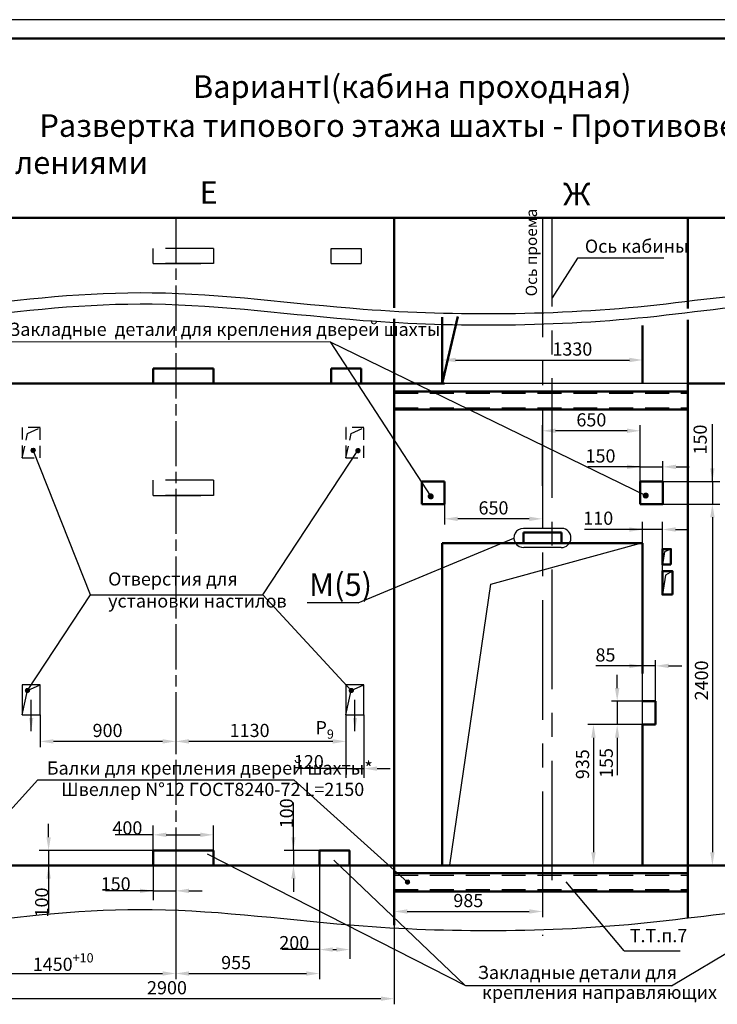
# Model space of a CAD drawing. Units: millimetres. Extents: x 4613 to 6989, y -712 to 128.
# Drawn here: x 6040 to 6225, y -134 to 128 of the extents above; entities that cross this region are included whole.
import ezdxf
from ezdxf.enums import TextEntityAlignment as Align

# ---------------------------------------------------------------- set-up
doc = ezdxf.new("R2010")
doc.units = ezdxf.units.MM
for name, pattern in [('AM_ISO08W050', [18, 12, -1.5, 3, -1.5]), ('CENTER', [50.8, 31.75, -6.35, 6.35, -6.35]), ('HIDDEN', [9.525, 6.35, -3.175])]:
    doc.linetypes.add(name, pattern=pattern)
for name, color, linetype in [('1', 8, 'Continuous'), ('4', 4, 'CENTER'), ('ASM', 8, 'Continuous'), ('BORDER', 7, 'Continuous'), ('PRIVOD', 7, 'Continuous')]:
    doc.layers.add(name, color=color, linetype=linetype)
for name, color, linetype, lineweight in [('AM_0', 7, 'Continuous', 50), ('AM_5', 3, 'Continuous', 25), ('AM_7', 4, 'AM_ISO08W050', 25)]:
    doc.layers.add(name, color=color, linetype=linetype, lineweight=lineweight)
doc.styles.add('GOST', font='txt')
doc.styles.get("Standard").update_dxf_attribs({"font": 'GOST_A (SAPR LM).ttf'})
doc.dimstyles.new('LIFTMACH$0', dxfattribs={"dimtxt": 3.5, "dimasz": 3.5, "dimexe": 1.5, "dimexo": 0, "dimgap": 0.7, "dimtad": 1, "dimtxsty": 'GOST', "dimcen": 0, "dimclrd": 3, "dimclre": 1, "dimclrt": 3, "dimadec": 0, "dimazin": 0, "dimtfac": 1, "dimtmove": 0, "dimatfit": 3, "dimfxl": 1, "dimarcsym": 0})
doc.dimstyles.new('LIN', dxfattribs={"dimtxt": 3.5, "dimasz": 3.5, "dimexe": 2.5, "dimexo": 0, "dimgap": 0.09, "dimtad": 0, "dimdec": 4, "dimlfac": 2, "dimrnd": 0.1, "dimdsep": 46, "dimtxsty": 'Standard', "dimcen": 1, "dimclrd": 3, "dimclre": 1, "dimclrt": 3, "dimadec": 0, "dimazin": 0, "dimtp": 0.046, "dimtfac": 0.6, "dimtdec": 4, "dimtmove": 0, "dimatfit": 3, "dimfxl": 1, "dimtvp": 1, "dimtolj": 1, "dimtzin": 0, "dimarcsym": 0})
doc.dimstyles.new('STANDARD$0', dxfattribs={"dimtxt": 3.5, "dimasz": 3.5, "dimexe": 2, "dimexo": 0, "dimgap": 1.25, "dimtad": 1, "dimdec": 3, "dimtxsty": 'Standard', "dimcen": 3.5, "dimclrd": 3, "dimclre": 1, "dimclrt": 3, "dimadec": 0, "dimazin": 2, "dimtfac": 1, "dimtdec": 3, "dimtmove": 0, "dimatfit": 3, "dimfxl": 1, "dimtolj": 1, "dimarcsym": 0})
doc.dimstyles.new('STANDARD$7', dxfattribs={"dimtxt": 3.5, "dimasz": 3.5, "dimexe": 2, "dimexo": 0, "dimgap": 1.25, "dimtad": 2, "dimdec": 3, "dimtxsty": 'Standard', "dimcen": 3.5, "dimclrd": 3, "dimclre": 1, "dimclrt": 3, "dimadec": 0, "dimazin": 2, "dimtfac": 1, "dimtdec": 3, "dimtmove": 0, "dimatfit": 3, "dimfxl": 1, "dimtolj": 1, "dimarcsym": 0})

# ---------------------------------------------------------------- blocks, each defined once
blk = doc.blocks.new('A2_G_2')
at = {"layer": 'AM_0'}
blk.add_line((589, 415), (20, 415), dxfattribs=at)
at = {"layer": 'BORDER', "color": 1, "linetype": 'Continuous'}
blk.add_line((594, 420), (0, 420), dxfattribs=at)
at = {"color": 5, "linetype": 'Continuous', "style": 'GOST', "width": 2.164251}
blk.add_attdef('NOMER_V', text='', height=6, rotation=180, dxfattribs=at).set_placement((87, 412), (23, 412), align=Align.FIT)
at = {"color": 3, "linetype": 'Continuous', "style": 'GOST'}
blk.add_attdef('LIST', text='', height=3.5, dxfattribs=at).set_placement((584.44, 6.99), align=Align.CENTER)
at = {"layer": 'ASM', "color": 5, "linetype": 'Continuous', "style": 'GOST'}
blk.add_attdef('NOMER_N', text='', height=6, dxfattribs=at).set_placement((524, 9), align=Align.CENTER)
blk = doc.blocks.new('*D134')
at = {"layer": '1', "color": 3, "lineweight": -2}
for p, q in [((6047.26, -89.24), (6047.26, -85.74)), ((6047.26, -92.74), (6047.26, -96.74)), ((6047.26, -96.74), (6047.26, -109.43)), ((6047.26, -100.24), (6047.26, -103.74))]:
    blk.add_line(p, q, dxfattribs=at)
at = {"layer": '1', "color": 1, "lineweight": -2}
for p, q in [((6076.23, -92.74), (6044.76, -92.74)), ((6076.23, -96.74), (6044.76, -96.74))]:
    blk.add_line(p, q, dxfattribs=at)
at = {"layer": '1', "color": 3}
for points in [[(6046.68, -89.24), (6047.84, -89.24), (6047.26, -92.74)], [(6047.84, -100.24), (6046.68, -100.24), (6047.26, -96.74)]]:
    blk.add_solid(points, dxfattribs=at)
at = {"layer": 'DEFPOINTS', "color": 0}
for p in [(6076.23, -92.74), (6047.26, -96.74), (6076.23, -96.74)]:
    blk.add_point(p, dxfattribs=at)
at = {"layer": '1', "color": 3, "insert": (6045.42, -106.59), "char_height": 3.5, "attachment_point": 5, "rotation": 90}
blk.add_mtext('\\A1;100', dxfattribs=at)
blk = doc.blocks.new('*D135')
at = {"layer": '1', "color": 1, "lineweight": -2}
for p, q in [((6075.03, -92.74), (6075.03, -86.12)), ((6091.03, -92.74), (6091.03, -86.12))]:
    blk.add_line(p, q, dxfattribs=at)
at = {"layer": '1', "color": 3, "lineweight": -2}
for p, q in [((6075.03, -88.62), (6064.97, -88.62)), ((6078.53, -88.62), (6087.53, -88.62))]:
    blk.add_line(p, q, dxfattribs=at)
at = {"layer": '1', "color": 3}
for points in [[(6078.53, -88.03), (6078.53, -89.2), (6075.03, -88.62)], [(6087.53, -89.2), (6087.53, -88.03), (6091.03, -88.62)]]:
    blk.add_solid(points, dxfattribs=at)
at = {"layer": 'DEFPOINTS', "color": 0}
for p in [(6091.03, -88.62), (6075.03, -92.74), (6091.03, -92.74)]:
    blk.add_point(p, dxfattribs=at)
at = {"layer": '1', "color": 3, "insert": (6068.19, -86.78), "char_height": 3.5, "attachment_point": 5}
blk.add_mtext('\\A1;400', dxfattribs=at)
blk = doc.blocks.new('*D136')
at = {"layer": '1', "color": 1, "lineweight": -2}
for p, q in [((6126.23, -56.74), (6126.23, -73.52)), ((6131.03, -56.74), (6131.03, -73.52))]:
    blk.add_line(p, q, dxfattribs=at)
at = {"layer": '1', "color": 3, "lineweight": -2}
for p, q in [((6126.23, -71.02), (6113.55, -71.02)), ((6122.73, -71.02), (6119.23, -71.02)), ((6126.23, -71.02), (6131.03, -71.02)), ((6134.53, -71.02), (6138.03, -71.02))]:
    blk.add_line(p, q, dxfattribs=at)
at = {"layer": '1', "color": 3}
for points in [[(6122.73, -71.61), (6122.73, -70.44), (6126.23, -71.02)], [(6134.53, -70.44), (6134.53, -71.61), (6131.03, -71.02)]]:
    blk.add_solid(points, dxfattribs=at)
at = {"layer": 'DEFPOINTS', "color": 0}
for p in [(6126.23, -56.74), (6131.03, -56.74), (6131.03, -71.02)]:
    blk.add_point(p, dxfattribs=at)
at = {"layer": '1', "color": 3, "insert": (6116.39, -69.18), "char_height": 3.5, "attachment_point": 5}
blk.add_mtext('\\A1;120', dxfattribs=at)
blk = doc.blocks.new('*D154')
at = {"layer": 'AM_5', "color": 1, "linetype": 'ByBlock', "lineweight": -2}
for p, q in [((6081.03, -51.4), (6081.03, -65.3)), ((6126.23, -56.74), (6126.23, -65.3))]:
    blk.add_line(p, q, dxfattribs=at)
at = {"layer": 'AM_5', "color": 3, "linetype": 'ByBlock', "lineweight": -2}
blk.add_line((6122.73, -63.8), (6084.53, -63.8), dxfattribs=at)
at = {"layer": 'AM_5', "color": 3}
for points in [[(6084.53, -63.21), (6084.53, -64.38), (6081.03, -63.8)], [(6122.73, -64.38), (6122.73, -63.21), (6126.23, -63.8)]]:
    blk.add_solid(points, dxfattribs=at)
at = {"layer": 'DEFPOINTS', "color": 0}
for p in [(6081.03, -51.4), (6126.23, -56.74), (6081.03, -63.8)]:
    blk.add_point(p, dxfattribs=at)
at = {"layer": 'AM_5', "color": 3, "insert": (6100.65, -61.34), "char_height": 3.5, "attachment_point": 5, "style": 'GOST'}
blk.add_mtext('1130', dxfattribs=at)
blk = doc.blocks.new('*D139')
at = {"color": 3, "linetype": 'Continuous', "lineweight": -2}
for p, q in [((6205.04, -7.51), (6189.63, -7.51)), ((6201.54, -7.51), (6198.04, -7.51)), ((6210.28, -7.51), (6205.04, -7.51)), ((6213.78, -7.51), (6217.28, -7.51))]:
    blk.add_line(p, q, dxfattribs=at)
at = {"color": 1, "linetype": 'Continuous', "lineweight": -2}
for p, q in [((6205.04, -11.14), (6205.04, -5.51)), ((6210.28, -20.1), (6210.28, -5.51))]:
    blk.add_line(p, q, dxfattribs=at)
at = {"color": 3}
for points in [[(6201.54, -8.09), (6201.54, -6.93), (6205.04, -7.51)], [(6213.78, -6.93), (6213.78, -8.09), (6210.28, -7.51)]]:
    blk.add_solid(points, dxfattribs=at)
at = {"layer": 'DEFPOINTS', "color": 0}
for p in [(6205.04, -7.51), (6205.04, -11.14), (6210.28, -20.1)]:
    blk.add_point(p, dxfattribs=at)
at = {"color": 3, "insert": (6193.26, -4.51), "char_height": 3.5, "attachment_point": 5}
blk.add_mtext('\\A1;\\A1;110', dxfattribs=at)
blk = doc.blocks.new('*D140')
at = {"layer": '1', "color": 1, "lineweight": -2}
for p, q in [((6075.03, -96.74), (6075.03, -106)), ((6081.03, -96.74), (6081.03, -106))]:
    blk.add_line(p, q, dxfattribs=at)
at = {"layer": '1', "color": 3, "lineweight": -2}
for p, q in [((6075.03, -103.5), (6062.35, -103.5)), ((6071.53, -103.5), (6068.03, -103.5)), ((6075.03, -103.5), (6081.03, -103.5)), ((6084.53, -103.5), (6088.03, -103.5))]:
    blk.add_line(p, q, dxfattribs=at)
at = {"layer": '1', "color": 3}
for points in [[(6071.53, -104.09), (6071.53, -102.92), (6075.03, -103.5)], [(6084.53, -102.92), (6084.53, -104.09), (6081.03, -103.5)]]:
    blk.add_solid(points, dxfattribs=at)
at = {"layer": 'DEFPOINTS', "color": 0}
for p in [(6075.03, -96.74), (6081.03, -96.74), (6081.03, -103.5)]:
    blk.add_point(p, dxfattribs=at)
at = {"layer": '1', "color": 3, "insert": (6065.07, -101.66), "char_height": 3.5, "attachment_point": 5}
blk.add_mtext('\\A1;150', dxfattribs=at)
blk = doc.blocks.new('*D141')
at = {"layer": 'AM_5', "color": 1, "linetype": 'ByBlock', "lineweight": -2}
for p, q in [((6081.03, -96.74), (6081.03, -126.96)), ((6119.23, -96.74), (6119.23, -126.96))]:
    blk.add_line(p, q, dxfattribs=at)
at = {"layer": 'AM_5', "color": 3, "linetype": 'ByBlock', "lineweight": -2}
blk.add_line((6084.53, -125.46), (6115.73, -125.46), dxfattribs=at)
at = {"layer": 'AM_5', "color": 3}
for points in [[(6084.53, -124.88), (6084.53, -126.04), (6081.03, -125.46)], [(6115.73, -126.04), (6115.73, -124.88), (6119.23, -125.46)]]:
    blk.add_solid(points, dxfattribs=at)
at = {"layer": 'DEFPOINTS', "color": 0}
for p in [(6081.03, -96.74), (6119.23, -96.74), (6119.23, -125.46)]:
    blk.add_point(p, dxfattribs=at)
at = {"layer": 'AM_5', "color": 3, "insert": (6097.07, -123.01), "char_height": 3.5, "attachment_point": 5, "style": 'GOST'}
blk.add_mtext('955', dxfattribs=at)
blk = doc.blocks.new('*D142')
at = {"layer": '1', "color": 1, "lineweight": -2}
for p, q in [((6119.23, -96.74), (6119.23, -121.6)), ((6127.23, -96.74), (6127.23, -121.6))]:
    blk.add_line(p, q, dxfattribs=at)
at = {"layer": '1', "color": 3, "lineweight": -2}
for p, q in [((6119.23, -119.1), (6109.29, -119.1)), ((6122.73, -119.1), (6123.73, -119.1))]:
    blk.add_line(p, q, dxfattribs=at)
at = {"layer": '1', "color": 3}
for points in [[(6122.73, -118.52), (6122.73, -119.68), (6119.23, -119.1)], [(6123.73, -119.68), (6123.73, -118.52), (6127.23, -119.1)]]:
    blk.add_solid(points, dxfattribs=at)
at = {"layer": 'DEFPOINTS', "color": 0}
for p in [(6119.23, -96.74), (6127.23, -96.74), (6127.23, -119.1)]:
    blk.add_point(p, dxfattribs=at)
at = {"layer": '1', "color": 3, "insert": (6112.51, -117.26), "char_height": 3.5, "attachment_point": 5}
blk.add_mtext('\\A1;200', dxfattribs=at)
blk = doc.blocks.new('*D143')
at = {"layer": '1', "color": 3, "lineweight": -2}
for p, q in [((6112.3, -92.74), (6112.3, -80.06)), ((6112.3, -89.24), (6112.3, -85.74)), ((6112.3, -92.74), (6112.3, -96.74)), ((6112.3, -100.24), (6112.3, -103.74))]:
    blk.add_line(p, q, dxfattribs=at)
at = {"layer": '1', "color": 1, "lineweight": -2}
for p, q in [((6127.23, -92.74), (6109.8, -92.74)), ((6127.23, -96.74), (6109.8, -96.74))]:
    blk.add_line(p, q, dxfattribs=at)
at = {"layer": '1', "color": 3}
for points in [[(6111.72, -89.24), (6112.88, -89.24), (6112.3, -92.74)], [(6112.88, -100.24), (6111.72, -100.24), (6112.3, -96.74)]]:
    blk.add_solid(points, dxfattribs=at)
at = {"layer": 'DEFPOINTS', "color": 0}
for p in [(6127.23, -92.74), (6112.3, -96.74), (6127.23, -96.74)]:
    blk.add_point(p, dxfattribs=at)
at = {"layer": '1', "color": 3, "insert": (6110.46, -82.9), "char_height": 3.5, "attachment_point": 5, "rotation": 90}
blk.add_mtext('\\A1;100', dxfattribs=at)
blk = doc.blocks.new('*D144')
at = {"layer": 'AM_5', "color": 1, "linetype": 'ByBlock', "lineweight": -2}
for p, q in [((6023.03, -96.74), (6023.03, -126.96)), ((6081.03, -96.74), (6081.03, -126.96))]:
    blk.add_line(p, q, dxfattribs=at)
at = {"layer": 'AM_5', "color": 3, "linetype": 'ByBlock', "lineweight": -2}
blk.add_line((6026.53, -125.46), (6077.53, -125.46), dxfattribs=at)
at = {"layer": 'AM_5', "color": 3}
for points in [[(6026.53, -124.88), (6026.53, -126.04), (6023.03, -125.46)], [(6077.53, -126.04), (6077.53, -124.88), (6081.03, -125.46)]]:
    blk.add_solid(points, dxfattribs=at)
at = {"layer": 'DEFPOINTS', "color": 0}
for p in [(6023.03, -96.74), (6081.03, -96.74), (6081.03, -125.46)]:
    blk.add_point(p, dxfattribs=at)
at = {"layer": 'AM_5', "color": 3, "insert": (6051.13, -123.01), "char_height": 3.5, "attachment_point": 5, "style": 'GOST'}
blk.add_mtext('\\A1;1450{\\H0.7x;\\S+10^ ;}', dxfattribs=at)
blk = doc.blocks.new('*D145')
at = {"layer": 'AM_5', "color": 1, "linetype": 'ByBlock', "lineweight": -2}
for p, q in [((6023.03, -96.74), (6023.03, -133.64)), ((6139.03, -96.74), (6139.03, -133.64))]:
    blk.add_line(p, q, dxfattribs=at)
at = {"layer": 'AM_5', "color": 3, "linetype": 'ByBlock', "lineweight": -2}
blk.add_line((6026.53, -132.14), (6135.53, -132.14), dxfattribs=at)
at = {"layer": 'AM_5', "color": 3}
for points in [[(6026.53, -131.56), (6026.53, -132.72), (6023.03, -132.14)], [(6135.53, -132.72), (6135.53, -131.56), (6139.03, -132.14)]]:
    blk.add_solid(points, dxfattribs=at)
at = {"layer": 'DEFPOINTS', "color": 0}
for p in [(6023.03, -96.74), (6139.03, -96.74), (6139.03, -132.14)]:
    blk.add_point(p, dxfattribs=at)
at = {"layer": 'AM_5', "color": 3, "insert": (6078.7, -129.69), "char_height": 3.5, "attachment_point": 5, "style": 'GOST'}
blk.add_mtext('2900', dxfattribs=at)
blk = doc.blocks.new('*D153')
at = {"layer": 'AM_5', "color": 1, "linetype": 'ByBlock', "lineweight": -2}
for p, q in [((6139.04, -103.66), (6139.04, -110.48)), ((6178.44, -103.66), (6178.44, -110.48))]:
    blk.add_line(p, q, dxfattribs=at)
at = {"layer": 'AM_5', "color": 3, "linetype": 'ByBlock', "lineweight": -2}
blk.add_line((6142.54, -108.98), (6174.94, -108.98), dxfattribs=at)
at = {"layer": 'AM_5', "color": 3}
for points in [[(6142.54, -108.4), (6142.54, -109.56), (6139.04, -108.98)], [(6174.94, -109.56), (6174.94, -108.4), (6178.44, -108.98)]]:
    blk.add_solid(points, dxfattribs=at)
at = {"layer": 'DEFPOINTS', "color": 0}
for p in [(6139.04, -103.66), (6178.44, -103.66), (6178.44, -108.98)]:
    blk.add_point(p, dxfattribs=at)
at = {"layer": 'AM_5', "color": 3, "insert": (6158.74, -106.53), "char_height": 3.5, "attachment_point": 5, "style": 'GOST'}
blk.add_mtext('985', dxfattribs=at)
blk = doc.blocks.new('point')
h = blk.add_hatch()
h.set_pattern_fill('ANSI37', color=1, scale=0.02, style=0)
h.set_pattern_definition([(45, (0, 0), (-0.001767767, 0.001767767), []), (135, (0, 0), (-0.001767767, -0.001767767), [])])
h.paths.add_polyline_path([(0.5, 0, 1), (-0.5, 0, 1)])
at = {"color": 1}
blk.add_circle((0, 0), 0.5, dxfattribs=at)
blk = doc.blocks.new('*D171')
at = {"layer": 'AM_5', "color": 1, "linetype": 'ByBlock', "lineweight": -2}
for p, q in [((6212.43, -0.74), (6225.08, -0.74)), ((6204.44, -96.74), (6225.08, -96.74))]:
    blk.add_line(p, q, dxfattribs=at)
at = {"layer": 'AM_5', "color": 3, "linetype": 'ByBlock', "lineweight": -2}
blk.add_line((6223.58, -4.24), (6223.58, -93.24), dxfattribs=at)
at = {"layer": 'AM_5', "color": 3}
for points in [[(6224.16, -4.24), (6223, -4.24), (6223.58, -0.74)], [(6223, -93.24), (6224.16, -93.24), (6223.58, -96.74)]]:
    blk.add_solid(points, dxfattribs=at)
at = {"layer": 'DEFPOINTS', "color": 0}
for p in [(6212.43, -0.74), (6204.44, -96.74), (6223.58, -96.74)]:
    blk.add_point(p, dxfattribs=at)
at = {"layer": 'AM_5', "color": 3, "insert": (6221.13, -47.6), "char_height": 3.5, "attachment_point": 5, "rotation": 90, "style": 'GOST'}
blk.add_mtext('2400', dxfattribs=at)
blk = doc.blocks.new('*D183')
at = {"layer": 'DEFPOINTS', "color": 0}
for p in [(6210.43, 5.26), (6210.43, -0.74), (6223.58, -0.74)]:
    blk.add_point(p, dxfattribs=at)
at = {"layer": 'PRIVOD', "color": 3, "linetype": 'ByBlock', "lineweight": -2}
for p, q in [((6223.58, 5.26), (6223.58, 20.51)), ((6223.58, 8.76), (6223.58, 12.26)), ((6223.58, 5.26), (6223.58, -0.74)), ((6223.58, -4.24), (6223.58, -7.74))]:
    blk.add_line(p, q, dxfattribs=at)
at = {"layer": 'PRIVOD', "color": 1, "linetype": 'ByBlock', "lineweight": -2}
for p, q in [((6210.43, 5.26), (6225.58, 5.26)), ((6210.43, -0.74), (6225.58, -0.74))]:
    blk.add_line(p, q, dxfattribs=at)
at = {"layer": 'PRIVOD', "color": 3}
for points in [[(6223, 8.76), (6224.16, 8.76), (6223.58, 5.26)], [(6224.16, -4.24), (6223, -4.24), (6223.58, -0.74)]]:
    blk.add_solid(points, dxfattribs=at)
at = {"layer": 'PRIVOD', "color": 3, "insert": (6220.33, 16.39), "char_height": 3.5, "attachment_point": 5, "rotation": 90}
blk.add_mtext('\\A1;150', dxfattribs=at)
blk = doc.blocks.new('*D180')
at = {"layer": 'AM_5', "color": 3, "linetype": 'ByBlock', "lineweight": -2}
for p, q in [((6205.04, -43.73), (6192.6, -43.73)), ((6201.54, -43.73), (6198.04, -43.73)), ((6208.44, -43.73), (6205.04, -43.73)), ((6211.94, -43.73), (6215.44, -43.73))]:
    blk.add_line(p, q, dxfattribs=at)
at = {"layer": 'AM_5', "color": 1, "linetype": 'ByBlock', "lineweight": -2}
for p, q in [((6205.04, -59.34), (6205.04, -42.23)), ((6208.44, -59.34), (6208.44, -42.23))]:
    blk.add_line(p, q, dxfattribs=at)
at = {"layer": 'AM_5', "color": 3}
for points in [[(6201.54, -44.32), (6201.54, -43.15), (6205.04, -43.73)], [(6211.94, -43.15), (6211.94, -44.32), (6208.44, -43.73)]]:
    blk.add_solid(points, dxfattribs=at)
at = {"layer": 'DEFPOINTS', "color": 0}
for p in [(6205.04, -43.73), (6205.04, -59.34), (6208.44, -59.34)]:
    blk.add_point(p, dxfattribs=at)
at = {"layer": 'AM_5', "color": 3, "insert": (6195.18, -41.28), "char_height": 3.5, "attachment_point": 5, "style": 'GOST'}
blk.add_mtext('85', dxfattribs=at)
blk = doc.blocks.new('*D181')
at = {"layer": 'AM_5', "color": 3, "linetype": 'ByBlock', "lineweight": -2}
for p, q in [((6198.29, -49.64), (6198.29, -46.14)), ((6198.29, -53.14), (6198.29, -59.34)), ((6198.29, -62.84), (6198.29, -72.74))]:
    blk.add_line(p, q, dxfattribs=at)
at = {"layer": 'AM_5', "color": 1, "linetype": 'ByBlock', "lineweight": -2}
for p, q in [((6205.04, -53.14), (6196.79, -53.14)), ((6205.04, -59.34), (6196.79, -59.34))]:
    blk.add_line(p, q, dxfattribs=at)
at = {"layer": 'AM_5', "color": 3}
for points in [[(6197.7, -49.64), (6198.87, -49.64), (6198.29, -53.14)], [(6198.87, -62.84), (6197.7, -62.84), (6198.29, -59.34)]]:
    blk.add_solid(points, dxfattribs=at)
at = {"layer": 'DEFPOINTS', "color": 0}
for p in [(6205.04, -53.14), (6198.29, -59.34), (6205.04, -59.34)]:
    blk.add_point(p, dxfattribs=at)
at = {"layer": 'AM_5', "color": 3, "insert": (6195.84, -69.54), "char_height": 3.5, "attachment_point": 5, "rotation": 90, "style": 'GOST'}
blk.add_mtext('155', dxfattribs=at)
blk = doc.blocks.new('*D182')
at = {"layer": 'AM_5', "color": 1, "linetype": 'ByBlock', "lineweight": -2}
for p, q in [((6178.43, 4.09), (6178.43, 20.22)), ((6204.43, 4.09), (6204.43, 20.22))]:
    blk.add_line(p, q, dxfattribs=at)
at = {"layer": 'AM_5', "color": 3, "linetype": 'ByBlock', "lineweight": -2}
blk.add_line((6200.93, 18.72), (6181.93, 18.72), dxfattribs=at)
at = {"layer": 'AM_5', "color": 3}
for points in [[(6181.93, 19.3), (6181.93, 18.14), (6178.43, 18.72)], [(6200.93, 18.14), (6200.93, 19.3), (6204.43, 18.72)]]:
    blk.add_solid(points, dxfattribs=at)
at = {"layer": 'DEFPOINTS', "color": 0}
for p in [(6178.43, 18.72), (6178.43, 4.09), (6204.43, 4.09)]:
    blk.add_point(p, dxfattribs=at)
at = {"layer": 'AM_5', "color": 3, "insert": (6191.43, 21.17), "char_height": 3.5, "attachment_point": 5, "style": 'GOST'}
blk.add_mtext('650', dxfattribs=at)
blk = doc.blocks.new('*D184')
at = {"layer": 'AM_5', "color": 1, "linetype": 'ByBlock', "lineweight": -2}
for p, q in [((6178.43, 4.09), (6178.43, -6.17)), ((6152.43, -0.74), (6152.43, -6.17))]:
    blk.add_line(p, q, dxfattribs=at)
at = {"layer": 'AM_5', "color": 3, "linetype": 'ByBlock', "lineweight": -2}
blk.add_line((6174.93, -4.67), (6155.93, -4.67), dxfattribs=at)
at = {"layer": 'AM_5', "color": 3}
for points in [[(6155.93, -4.09), (6155.93, -5.26), (6152.43, -4.67)], [(6174.93, -5.26), (6174.93, -4.09), (6178.43, -4.67)]]:
    blk.add_solid(points, dxfattribs=at)
at = {"layer": 'DEFPOINTS', "color": 0}
for p in [(6178.43, 4.09), (6152.43, -0.74), (6152.43, -4.67)]:
    blk.add_point(p, dxfattribs=at)
at = {"layer": 'AM_5', "color": 3, "insert": (6165.43, -2.22), "char_height": 3.5, "attachment_point": 5, "style": 'GOST'}
blk.add_mtext('650', dxfattribs=at)
blk = doc.blocks.new('*D188')
at = {"layer": 'AM_5', "color": 1, "linetype": 'ByBlock', "lineweight": -2}
for p, q in [((6151.84, 32.46), (6151.84, 39.02)), ((6205.04, 32.4), (6205.04, 39.02))]:
    blk.add_line(p, q, dxfattribs=at)
at = {"layer": 'AM_5', "color": 3, "linetype": 'ByBlock', "lineweight": -2}
blk.add_line((6155.34, 37.52), (6201.54, 37.52), dxfattribs=at)
at = {"layer": 'AM_5', "color": 3}
for points in [[(6155.34, 38.1), (6155.34, 36.93), (6151.84, 37.52)], [(6201.54, 36.93), (6201.54, 38.1), (6205.04, 37.52)]]:
    blk.add_solid(points, dxfattribs=at)
at = {"layer": 'DEFPOINTS', "color": 0}
for p in [(6205.04, 37.52), (6151.84, 32.46), (6205.04, 32.4)]:
    blk.add_point(p, dxfattribs=at)
at = {"layer": 'AM_5', "color": 3, "insert": (6186.37, 39.97), "char_height": 3.5, "attachment_point": 5, "style": 'GOST'}
blk.add_mtext('1330', dxfattribs=at)
blk = doc.blocks.new('*D190')
at = {"layer": 'AM_5', "color": 1, "linetype": 'ByBlock', "lineweight": -2}
for p, q in [((6204.43, 4.09), (6204.43, 10.63)), ((6210.43, 4.09), (6210.43, 10.63))]:
    blk.add_line(p, q, dxfattribs=at)
at = {"layer": 'AM_5', "color": 3, "linetype": 'ByBlock', "lineweight": -2}
for p, q in [((6204.43, 9.13), (6190.53, 9.13)), ((6200.93, 9.13), (6197.43, 9.13)), ((6204.43, 9.13), (6210.43, 9.13)), ((6213.93, 9.13), (6217.43, 9.13))]:
    blk.add_line(p, q, dxfattribs=at)
at = {"layer": 'AM_5', "color": 3}
for points in [[(6200.93, 8.55), (6200.93, 9.72), (6204.43, 9.13)], [(6213.93, 9.72), (6213.93, 8.55), (6210.43, 9.13)]]:
    blk.add_solid(points, dxfattribs=at)
at = {"layer": 'DEFPOINTS', "color": 0}
for p in [(6210.43, 9.13), (6204.43, 4.09), (6210.43, 4.09)]:
    blk.add_point(p, dxfattribs=at)
at = {"layer": 'AM_5', "color": 3, "insert": (6193.86, 11.58), "char_height": 3.5, "attachment_point": 5, "style": 'GOST'}
blk.add_mtext('150', dxfattribs=at)
blk = doc.blocks.new('*D196')
at = {"layer": 'AM_5', "color": 1, "linetype": 'ByBlock', "lineweight": -2}
for p, q in [((6205.04, -59.34), (6190.49, -59.34)), ((6207.84, -96.74), (6190.49, -96.74))]:
    blk.add_line(p, q, dxfattribs=at)
at = {"layer": 'AM_5', "color": 3, "linetype": 'ByBlock', "lineweight": -2}
blk.add_line((6191.99, -62.84), (6191.99, -93.24), dxfattribs=at)
at = {"layer": 'AM_5', "color": 3}
for points in [[(6192.57, -62.84), (6191.4, -62.84), (6191.99, -59.34)], [(6191.4, -93.24), (6192.57, -93.24), (6191.99, -96.74)]]:
    blk.add_solid(points, dxfattribs=at)
at = {"layer": 'DEFPOINTS', "color": 0}
for p in [(6205.04, -59.34), (6191.99, -96.74), (6207.84, -96.74)]:
    blk.add_point(p, dxfattribs=at)
at = {"layer": 'AM_5', "color": 3, "insert": (6189.53, -69.86), "char_height": 3.5, "attachment_point": 5, "rotation": 90, "style": 'GOST'}
blk.add_mtext('935', dxfattribs=at)
blk = doc.blocks.new('*D224')
at = {"layer": 'AM_5', "color": 1, "linetype": 'ByBlock', "lineweight": -2}
for p, q in [((6045.03, -56.74), (6045.03, -65.3)), ((6081.03, -58.29), (6081.03, -65.3))]:
    blk.add_line(p, q, dxfattribs=at)
at = {"layer": 'AM_5', "color": 3, "linetype": 'ByBlock', "lineweight": -2}
blk.add_line((6077.53, -63.8), (6048.53, -63.8), dxfattribs=at)
at = {"layer": 'AM_5', "color": 3}
for points in [[(6048.53, -63.21), (6048.53, -64.38), (6045.03, -63.8)], [(6077.53, -64.38), (6077.53, -63.21), (6081.03, -63.8)]]:
    blk.add_solid(points, dxfattribs=at)
at = {"layer": 'DEFPOINTS', "color": 0}
for p in [(6045.03, -56.74), (6081.03, -58.29), (6045.03, -63.8)]:
    blk.add_point(p, dxfattribs=at)
at = {"layer": 'AM_5', "color": 3, "insert": (6062.92, -61.34), "char_height": 3.5, "attachment_point": 5, "style": 'GOST'}
blk.add_mtext('900', dxfattribs=at)

msp = doc.modelspace()

# ---------------------------------------------------------------- linework, layer by layer
for p in [(6151.8355589, 48.9208922), (6151.8355589, 48.9208922), (6217.0322731, 31.2571297)]:
    msp.add_line(p, (6151.8355589, 31.2571297))
at = {"color": 1, "linetype": 'Continuous'}
for p, q in [((6183.566232, -7.2055372), (6173.3927071, -7.2037982)), ((6183.3915009, -12.2804619), (6173.519071, -12.2787744))]:
    msp.add_line(p, q, dxfattribs=at)
at = {"color": 1}
for p, q in [((6212.5429007, -12.7055335), (6210.887512, -13.4156019)), ((6210.887512, -13.4156019), (6210.2838822, -16.8249201)), ((6211.1310878, -19.5976763), (6210.2838822, -24.7979266)), ((6212.941551, -18.5524049), (6211.1310878, -19.5976763))]:
    msp.add_line(p, q, dxfattribs=at)
at = {"color": 3, "linetype": 'HIDDEN', "ltscale": 0.5}
for points in [[(6045.0322799, 11.5643226), (6045.0322799, 19.5643226), (6040.2322799, 19.5643226), (6040.2322799, 11.5643226), (6045.0322799, 11.5643226)], [(6040.2322799, 11.5643226), (6041.6598294, 18.0391), (6045.0322799, 19.5643226)], [(6131.0322799, 11.5643226), (6131.0322799, 19.5643226), (6126.2322799, 19.5643226), (6126.2322799, 11.5643226), (6131.0322799, 11.5643226)], [(6126.2322799, 11.5643226), (6127.6598294, 18.0391), (6131.0322799, 19.5643226)]]:
    msp.add_lwpolyline(points, dxfattribs=at)
for points in [[(6045.0322799, -56.7428703), (6045.0322799, -48.7428703), (6040.2322799, -48.7428703), (6040.2322799, -56.7428703), (6045.0322799, -56.7428703)], [(6131.0322799, -56.7428703), (6131.0322799, -48.7428703), (6126.2322799, -48.7428703), (6126.2322799, -56.7428703), (6131.0322799, -56.7428703)]]:
    msp.add_lwpolyline(points)
at = {"color": 1}
for points in [[(6040.2322799, -56.7428703), (6041.6598294, -50.2680929), (6045.0322799, -48.7428703)], [(6126.2322799, -56.7428703), (6127.6598294, -50.2680929), (6131.0322799, -48.7428703)]]:
    msp.add_lwpolyline(points, dxfattribs=at)
at = {"color": 1, "linetype": 'Continuous'}
for centre, start, end in [((6173.3922731, -9.7428703), 89.990205976, 272.86246468), ((6183.4722731, -9.7428703), 268.042648862, 87.87927419)]:
    msp.add_arc(centre, 2.5390721, start, end, dxfattribs=at)
at = {"color": 1}
for points, knots in [([(5945.0322731, 51.1986776), (5952.091901, 51.753594), (5964.7014773, 52.7301672), (5982.7892203, 50.7514071), (6001.6664321, 48.4093534), (6032.2990166, 52.8738747), (6076.1499655, 57.6582448), (6124.7141924, 50.6566999), (6169.4904094, 49.3182268), (6208.8252763, 51.4754939), (6240.1227265, 56.6084959), (6276.1288707, 52.9257775), (6298.79487, 51.3891707), (6316.79434, 50.1689242), (6322.2069844, 49.8019823), (6327.6196288, 49.4350404), (6333.0322731, 49.0680984)], [0.2379708349, 0.2379708349, 0.2379708349, 0.2379708349, 21.4202172931, 38.0736854761, 54.7380803699, 78.2311669018, 130.3847861434, 186.5529302138, 224.5663018215, 264.6400495884, 304.7678454398, 318.8092044677, 372.968732143, 372.968732143, 372.968732143, 389.2551151402, 389.2551151402, 389.2551151402, 389.2551151402]), ([(5945.0322731, 48.1986776), (5952.091901, 48.753594), (5964.7014773, 49.7301672), (5982.7892203, 47.7514071), (6001.6664321, 45.4093534), (6032.2990166, 49.8738747), (6076.1499655, 54.6582448), (6124.7141924, 47.6566999), (6169.4904094, 46.3182268), (6208.8252763, 48.4754939), (6240.1227265, 53.6084959), (6276.1288707, 49.9257775), (6298.79487, 48.3891707), (6316.79434, 47.1689242), (6322.2069844, 46.8019823), (6327.6196288, 46.4350404), (6333.0322731, 46.0680984)], [0.2379708349, 0.2379708349, 0.2379708349, 0.2379708349, 21.4202172931, 38.0736854761, 54.7380803699, 78.2311669018, 130.3847861434, 186.5529302138, 224.5663018215, 264.6400495884, 304.7678454398, 318.8092044677, 372.968732143, 372.968732143, 372.968732143, 389.2551151402, 389.2551151402, 389.2551151402, 389.2551151402]), ([(5945.0293508, -112.6708876), (5952.0889788, -112.1159712), (5964.698555, -111.1393981), (5982.786298, -113.1181581), (6001.6635098, -115.4602118), (6032.2960943, -110.9956905), (6076.1470432, -106.2113204), (6124.7112701, -113.2128653), (6169.4874871, -114.5513385), (6208.8223541, -112.3940713), (6240.1198042, -107.2610693), (6276.1259485, -110.9437878), (6298.7919477, -112.4803945), (6333.0322731, -112.6126692)], [0.2379708349, 0.2379708349, 0.2379708349, 0.2379708349, 21.4202172931, 38.0736854761, 54.7380803699, 78.2311669018, 130.3847861434, 186.5529302138, 224.5663018215, 264.6400495884, 304.7678454398, 318.8092044677, 372.968732143, 372.968732143, 372.968732143, 372.968732143])]:
    msp.add_open_spline(points, degree=3, knots=knots, dxfattribs=at)
at = {"layer": '1', "color": 3, "linetype": 'HIDDEN', "ltscale": 2}
for p, q in [((6091.0322731, 67.1827181), (6075.0322731, 67.1827181)), ((6075.0322731, 63.1827181), (6075.0322731, 67.1827181)), ((6075.0322731, 63.1827181), (6075.0322731, 67.1827181)), ((6091.0322731, 67.1827181), (6091.0322731, 63.1827181)), ((6122.319273, 67.1827181), (6130.319273, 67.1827181)), ((6122.319273, 63.1827181), (6122.319273, 67.1827181)), ((6130.319273, 67.1827181), (6130.319273, 63.1827181)), ((6075.0322731, 63.1827181), (6091.0322731, 63.1827181)), ((6091.0322731, 63.1827181), (6075.0322731, 63.1827181)), ((6122.319273, 63.1827181), (6130.319273, 63.1827181)), ((6091.0322731, 5.5643226), (6075.0322731, 5.5643226)), ((6075.0322731, 1.5643226), (6075.0322731, 5.5643226)), ((6075.0322731, 1.5643226), (6075.0322731, 5.5643226)), ((6091.0322731, 5.5643226), (6091.0322731, 1.5643226)), ((6075.0322731, 1.5643226), (6091.0322731, 1.5643226)), ((6091.0322731, 1.5643226), (6075.0322731, 1.5643226))]:
    msp.add_line(p, q, dxfattribs=at)
at = {"layer": '1', "color": 3}
for p, q in [((6187.7218823, 64.5655107), (6181.0355593, 54.0460883)), ((6210.6444487, 64.5655107), (6187.7218823, 64.5655107)), ((6034.79434, 42.427518), (6122.0739918, 42.3522508)), ((6122.0739918, 42.3522508), (6148.7527231, 1.2872794)), ((6122.0739918, 42.3522508), (6205.8607605, 1.4993265)), ((6129.5194817, -27.0074191), (6170.8539877, -9.806072)), ((6041.6598294, -50.2680929), (6058.3597469, -24.8508178)), ((6058.3597469, -24.8508178), (6104.1605409, -24.8768138)), ((6104.1605409, -24.8768138), (6127.6598294, -50.2680929)), ((6129.5194817, -27.0074191), (6115.9420215, -27.0074191)), ((6044.4150778, -73.9802068), (6112.3917344, -73.9802068)), ((6158.1242091, -128.7598255), (6089.4229533, -93.7793169)), ((6157.779294, -128.5838977), (6123.0596138, -95.3327527)), ((6212.671076, -128.7598255), (6269.8322663, -94.7428703)), ((6200.1110513, -119.3999763), (6184.7234602, -101.0614766)), ((6200.1110513, -119.3999763), (6214.9811851, -119.3999763)), ((6213.0159911, -128.7598255), (6158.1242091, -128.7598255))]:
    msp.add_line(p, q, dxfattribs=at)
at = {"layer": '1', "color": 3, "linetype": 'Continuous'}
for p, q in [((6058.3597469, -24.8508178), (6043.1522664, 13.5251171)), ((6104.1605409, -24.8768138), (6129.4233627, 13.4412974)), ((6020.0322738, -100.9332953), (6044.4150778, -73.9802068)), ((6142.5956957, -101.1811202), (6112.3917344, -73.9802068))]:
    msp.add_line(p, q, dxfattribs=at)
at = {"layer": '1', "color": 1}
for p, q in [((6164.7691806, -21.9875841), (6204.4388455, -11.1428703)), ((6153.8388455, -96.6895922), (6164.7691806, -21.9875841))]:
    msp.add_line(p, q, dxfattribs=at)
at = {"layer": '4'}
msp.add_line((6178.4355593, 75.3104078), (6178.4355593, -115.4891911), dxfattribs=at)
at = {"layer": '4', "linetype": 'CENTER'}
msp.add_line((6181.0355593, -100.6895922), (6181.0355593, 75.3104078), dxfattribs=at)
at = {"layer": 'AM_0'}
for p, q in [((5945.0322731, 75.3104078), (6139.0322731, 75.3104078)), ((6333.0322731, 75.3104078), (6139.0322731, 75.3104078)), ((6139.0322731, 75.3104078), (6139.0322731, 51.3996935)), ((6139.0322731, 75.3104078), (6139.0322731, 51.3996935)), ((6217.0355593, 75.3104078), (6217.0355593, 51.179973)), ((6139.0322731, 48.4316311), (6139.0322731, -112.6126692)), ((6151.8355589, 31.2571297), (6155.941337, 49.0653243)), ((6151.8355589, 31.2571297), (6155.941337, 49.0653243)), ((6151.8355589, 48.9208922), (6151.8355589, 31.2571297)), ((6217.0322731, 48.179973), (6217.0322731, 31.3104078)), ((6205.0355589, 46.7288954), (6205.0355589, 31.2571297)), ((6091.0322731, 35.2571297), (6075.0322731, 35.2571297)), ((6075.0322731, 31.2571297), (6075.0322731, 35.2571297)), ((6075.0322731, 31.2571297), (6075.0322731, 35.2571297)), ((6091.0322731, 35.2571297), (6091.0322731, 31.2571297)), ((6122.319273, 31.2571297), (6122.319273, 35.2571297)), ((6122.319273, 35.2571297), (6130.319273, 35.2571297)), ((6130.319273, 35.2571297), (6130.319273, 31.2571297)), ((6009.6322731, 31.2571297), (6152.4322731, 31.2571297)), ((6075.0322731, 31.2571297), (6091.0322731, 31.2571297)), ((6091.0322731, 31.2571297), (6075.0322731, 31.2571297)), ((6122.319273, 31.2571297), (6130.319273, 31.2571297)), ((6139.0322731, 29.1710038), (6217.0322731, 29.1710038)), ((6333.0322731, 31.2571297), (6217.0322731, 31.2571297)), ((6217.0384816, 31.3104078), (6217.0352407, -110.7051225)), ((6139.0322731, 24.3375297), (6217.0355593, 24.3375297)), ((6146.4322868, 5.2571297), (6152.4322868, 5.2571297)), ((6146.4322868, -0.7428703), (6146.4322868, 5.2571297)), ((6152.4322868, -0.7428703), (6152.4322868, 5.2571297)), ((6204.4322868, 5.2571297), (6210.4322868, 5.2571297)), ((6204.4322868, -0.7428703), (6204.4322868, 5.2571297)), ((6210.4322868, -0.7428703), (6210.4322868, 5.2571297)), ((6146.4322868, -0.7428703), (6152.4322868, -0.7428703)), ((6204.4322868, -0.7428703), (6210.4322868, -0.7428703)), ((6173.3922731, -8.3428703), (6183.4722731, -8.3428703)), ((6173.3922731, -11.1428703), (6173.3922731, -8.3428703)), ((6183.4722731, -8.3428703), (6183.4722731, -11.1428703)), ((6151.8355589, -11.1428703), (6151.8355589, -96.7428703)), ((6151.8355589, -11.1428703), (6205.0355589, -11.1428703)), ((6151.8355589, -11.1428703), (6151.8355589, -96.7428703)), ((6205.0355589, -45.7428703), (6205.0355589, -11.1428703)), ((6205.0355589, -53.1428703), (6208.4355589, -53.1428703)), ((6208.4355589, -59.3428703), (6208.4355589, -53.1428703)), ((6205.0355589, -96.7428703), (6205.038845, -59.3428703)), ((6205.0355589, -59.3428703), (6208.4355589, -59.3428703)), ((6091.0322731, -92.7428703), (6075.0322731, -92.7428703)), ((6075.0322731, -96.7428703), (6075.0322731, -92.7428703)), ((6075.0322731, -96.7428703), (6075.0322731, -92.7428703)), ((6091.0322731, -92.7428703), (6091.0322731, -96.7428703)), ((6119.22626, -96.7428703), (6119.22626, -92.7428703)), ((6119.22626, -92.7428703), (6127.22626, -92.7428703)), ((6127.22626, -92.7428703), (6127.22626, -96.7428703)), ((5945.0322731, -96.7428703), (6139.0322731, -96.7428703)), ((6075.0322731, -96.7428703), (6089.0322731, -96.7428703)), ((6089.0322731, -96.7428703), (6075.0322731, -96.7428703)), ((6333.0322731, -96.7428703), (6139.0322731, -96.7428703)), ((6139.0322731, -98.8289962), (6217.0322731, -98.8289962)), ((6139.0322731, -103.6624703), (6217.0355593, -103.6624703))]:
    msp.add_line(p, q, dxfattribs=at)
for points in [[(6212.5429007, -16.8249201), (6210.2838822, -16.8249201), (6210.2838822, -12.7055335), (6212.5429007, -12.7055335)], [(6212.941551, -24.7979266), (6210.2838822, -24.7979266), (6210.2838822, -18.5524049), (6212.941551, -18.5524049)]]:
    msp.add_lwpolyline(points, close=True, dxfattribs=at)
at = {"layer": 'AM_7'}
msp.add_line((6081.0322799, 75.3104078), (6081.0322799, -99.7428703), dxfattribs=at)
at = {"layer": 'PRIVOD', "color": 3, "linetype": 'HIDDEN'}
for p, q in [((6139.0322731, 28.6741025), (6217.0322731, 28.6741025)), ((6139.0322731, 24.8344311), (6217.0322731, 24.8344311)), ((6139.0322731, -99.3258975), (6217.0322731, -99.3258975)), ((6139.0322731, -103.1655689), (6217.0322731, -103.1655689))]:
    msp.add_line(p, q, dxfattribs=at)

# ---------------------------------------------------------------- block references
msp.add_blockref('A2_G_2', (5800.9293086, -292.0747352))
at = {"color": 1, "ltscale": 10}
for p in [(6043.1522664, 13.5251171), (6129.4233627, 13.4412974), (6041.6598294, -50.2680929), (6127.6598294, -50.2680929)]:
    msp.add_blockref('point', p, dxfattribs=at)
at = {"color": 1, "linetype": 'Continuous'}
msp.add_blockref('point', (6142.5956957, -101.1811202), dxfattribs=at)
at = {"layer": 'AM_0', "xscale": -1}
for p in [(6148.7527231, 1.2872794), (6205.8607605, 1.4993265)]:
    msp.add_blockref('point', p, dxfattribs=at)

# ---------------------------------------------------------------- texts
at = {"color": 3, "attachment_point": 1}
for s, insert, char_height in [('\\A1;ВариантI(кабина проходная)', (6085.6117618, 113.1536121), 6), ('\\A1;Развертка типового этажа шахты - Противовес слева (1:25)', (6044.8011033, 102.8039318), 6), ('\\A1;Дверь шахты с обрамлениями', (5952.760839, 92.9758498), 6), ('\\A1;Е', (6087.3732429, 85.0212338), 6), ('\\A1;Ж', (6183.8739545, 84.5749796), 6), ('\\A1;Ось кабины', (6189.6963717, 69.509629), 3.5), ('\\A1;Закладные  детали для крепления дверей шахты', (6036.7722146, 47.4333866), 3.5), ('\\A1;Отверстия для', (6063.0665001, -18.8949793), 3.5), ('\\A1;М(5)', (6116.4452521, -19.1390316), 6), ('\\A1;установки настилов', (6063.0665001, -24.7283123), 3.5), ('\\A1;Р{\\H0.7x;\\S ^ 9;}', (6118.1524028, -57.2107012), 3.5), ('\\A1;Балки для крепления дверей шахты*', (6046.8017742, -69.1298029), 3.5), ('\\A1;Швеллер N%%D12 ГОСТ8240-72 L=2150', (6050.6158034, -74.7944844), 3.5), ('\\A1;Т.Т.п.7', (6201.6193173, -113.6346693), 3.5), ('\\A1;Закладные детали для', (6161.2451581, -123.4236255), 3.5), ('\\A1;крепления направляющих', (6162.3474791, -128.7061685), 3.5)]:
    msp.add_mtext(s, dxfattribs=dict(at, insert=insert, char_height=char_height))
at = {"color": 3, "insert": (6173.989864, 54.4348405), "char_height": 3, "attachment_point": 1, "rotation": 90, "style": 'GOST'}
msp.add_mtext('\\A1;Ось проема', dxfattribs=at)

# ---------------------------------------------------------------- dimensions: what is measured, and where the dimension line sits
at = {"color": 1, "linetype": 'Continuous'}
dim = msp.add_linear_dim(base=(6205.0355589, -7.5106188), p1=(6210.2838822, -20.0979266), p2=(6205.0355589, -11.1428703), text='\\A1;110', dimstyle='STANDARD$0', dxfattribs=at)
dim.commit()
dim.dimension.update_dxf_attribs({"geometry": '*D139', "text_midpoint": (6193.2628117, -7.5106188), "dimtype": 160})
at = {"layer": '1'}
for base, p1, p2, picture, middle in [((6131.0322799, -71.0221192), (6126.2322799, -56.7428703), (6131.0322799, -56.7428703), '*D136', (6116.3895299, -71.0221192)), ((6091.0322731, -88.6175139), (6075.0322731, -92.7428703), (6091.0322731, -92.7428703), '*D135', (6068.1922731, -88.6175139)), ((6081.0322799, -103.5025435), (6075.0322731, -96.7428703), (6081.0322799, -96.7428703), '*D140', (6065.0672731, -103.5025435)), ((6127.22626, -119.1011288), (6119.22626, -96.7428703), (6127.22626, -96.7428703), '*D142', (6112.50901, -119.1011288))]:
    dim = msp.add_linear_dim(base=base, p1=p1, p2=p2, dimstyle='LIN', override={"dimtad": 1, "dimlfac": 25}, dxfattribs=at)
    dim.commit()
    dim.dimension.update_dxf_attribs({"geometry": picture, "text_midpoint": middle, "dimtype": 160})
for base, p1, p2, picture, middle in [((6112.2993228, -96.7428703), (6127.22626, -92.7428703), (6127.22626, -96.7428703), '*D143', (6112.2993228, -82.9001203)), ((6047.2607948, -96.7428703), (6076.2322731, -92.7428703), (6076.2322731, -96.7428703), '*D134', (6047.2607948, -106.5856203))]:
    dim = msp.add_linear_dim(base=base, p1=p1, p2=p2, angle=90, dimstyle='LIN', override={"dimtad": 1, "dimlfac": 25}, dxfattribs=at)
    dim.commit()
    dim.dimension.update_dxf_attribs({"geometry": picture, "text_midpoint": middle, "dimtype": 160})
at = {"layer": 'AM_5'}
for base, p1, p2, override, picture, middle in [((6205.0355589, 37.5167092), (6151.8355589, 32.4571297), (6205.0355589, 32.4038517), {"dimdec": 1, "dimlfac": 25, "dimadec": 2, "dimarcsym": 1}, '*D188', (6186.3737924, 37.5167092)), ((6210.4322731, 9.1327193), (6204.4322731, 4.0906038), (6210.4322731, 4.0906038), {"dimdec": 1, "dimlfac": 25, "dimadec": 2, "dimarcsym": 1}, '*D190', (6193.8572731, 9.1327193)), ((6081.0322799, -63.7967043), (6126.2322799, -56.7428703), (6081.0322799, -51.4047479), {"dimdec": 0, "dimlfac": 25, "dimadec": 2, "dimarcsym": 1}, '*D154', (6100.6512036, -63.7967043)), ((6045.0322799, -63.7967043), (6081.0322799, -58.2863875), (6045.0322799, -56.7428703), {"dimdec": 0, "dimlfac": 25, "dimadec": 2, "dimarcsym": 1}, '*D224', (6062.9217834, -63.7967043)), ((6139.0322731, -132.1413083), (6023.0322731, -96.7428703), (6139.0322731, -96.7428703), {"dimdec": 1, "dimlfac": 25, "dimadec": 2, "dimarcsym": 1}, '*D145', (6078.7021698, -132.1413083)), ((6119.22626, -125.4604443), (6081.0322799, -96.7428703), (6119.22626, -96.7428703), {"dimdec": 0, "dimlfac": 25, "dimadec": 2, "dimarcsym": 1}, '*D141', (6097.0711025, -125.4604443)), ((6178.4355593, -108.9813823), (6139.0355593, -103.6624703), (6178.4355593, -103.6624703), {"dimdec": 1, "dimlfac": 25, "dimadec": 2, "dimarcsym": 1}, '*D153', (6158.7355593, -108.9813823))]:
    dim = msp.add_linear_dim(base=base, p1=p1, p2=p2, dimstyle='LIFTMACH$0', override=override, dxfattribs=at)
    dim.commit()
    dim.dimension.update_dxf_attribs({"geometry": picture, "text_midpoint": middle, "dimtype": 160})
for base, p1, p2, angle, override, picture, middle in [((6178.4322731, 18.7191547), (6204.4322731, 4.0906038), (6178.4322731, 4.0906038), 180, {"dimdec": 1, "dimlfac": 25, "dimadec": 2, "dimarcsym": 1}, '*D182', (6191.4322731, 18.7191547)), ((6223.5793785, -96.7428703), (6212.4322731, -0.7428703), (6204.4388455, -96.7428703), 90, {"dimdec": 1, "dimlfac": 25, "dimlunit": 5, "dimadec": 2, "dimarcsym": 1}, '*D171', (6223.5793785, -47.5957264)), ((6205.0355589, -43.7323179), (6208.4355589, -59.3428703), (6205.0355589, -59.3428703), 180, {"dimdec": 1, "dimlfac": 25, "dimadec": 2, "dimarcsym": 1}, '*D180', (6195.1802288, -43.7323179)), ((6191.9857464, -96.7428703), (6205.0355589, -59.3428703), (6207.8355584, -96.7428703), 90, {"dimdec": 1, "dimlfac": 25, "dimadec": 2, "dimarcsym": 1}, '*D196', (6191.9857464, -69.857661))]:
    dim = msp.add_linear_dim(base=base, p1=p1, p2=p2, angle=angle, dimstyle='LIFTMACH$0', override=override, dxfattribs=at)
    dim.commit()
    dim.dimension.update_dxf_attribs({"geometry": picture, "text_midpoint": middle, "dimtype": 160})
for base, p1, p2, angle, picture, middle in [((6152.4322731, -4.6725286), (6178.4322731, 4.0906038), (6152.4322731, -0.7428703), 180, '*D184', (6165.4322731, -2.2190286)), ((6198.2872019, -59.3428703), (6205.0355589, -53.1428703), (6205.038845, -59.3428703), 90, '*D181', (6195.8354519, -69.5436203))]:
    dim = msp.add_linear_dim(base=base, p1=p1, p2=p2, angle=angle, dimstyle='LIFTMACH$0', override={"dimdec": 1, "dimlfac": 25, "dimadec": 2, "dimarcsym": 1}, dxfattribs=at)
    dim.commit()
    dim.dimension.update_dxf_attribs({"geometry": picture, "text_midpoint": middle})
dim = msp.add_linear_dim(base=(6081.0322799, -125.4604443), p1=(6023.0322731, -96.7428703), p2=(6081.0322799, -96.7428703), text='\\A1;<>{\\H0.7x;\\S+10^ ;}', dimstyle='LIFTMACH$0', override={"dimdec": 1, "dimlfac": 25, "dimadec": 2, "dimarcsym": 1}, dxfattribs=at)
dim.commit()
dim.dimension.update_dxf_attribs({"geometry": '*D144', "text_midpoint": (6051.1310432, -125.4604443), "dimtype": 160})
at = {"layer": 'PRIVOD', "linetype": 'ByBlock'}
dim = msp.add_linear_dim(base=(6223.5793785, -0.7428703), p1=(6210.4322868, 5.2571297), p2=(6210.4322731, -0.7428703), angle=90, dimstyle='STANDARD$0', override={"dimgap": 1.5, "dimdec": 4, "dimlfac": 25, "dimcen": -3.5, "dimtfac": 0.642857, "dimtdec": 4, "dimtvp": 1}, dxfattribs=at)
dim.commit()
dim.dimension.update_dxf_attribs({"geometry": '*D183', "text_midpoint": (6223.5793785, 16.3856297), "dimtype": 160})

# ---------------------------------------------------------------- leaders
for points in [[(6042.6322799, -61.0498396), (6042.6322799, -52.7428703)], [(6128.6322799, -61.0498396), (6128.6322799, -52.7428703)]]:
    msp.add_leader(points, dimstyle='STANDARD$7', override={"dimgap": 1.25, "dimtad": 0, "dimlfac": 20})

doc.saveas('drawing.dxf')
